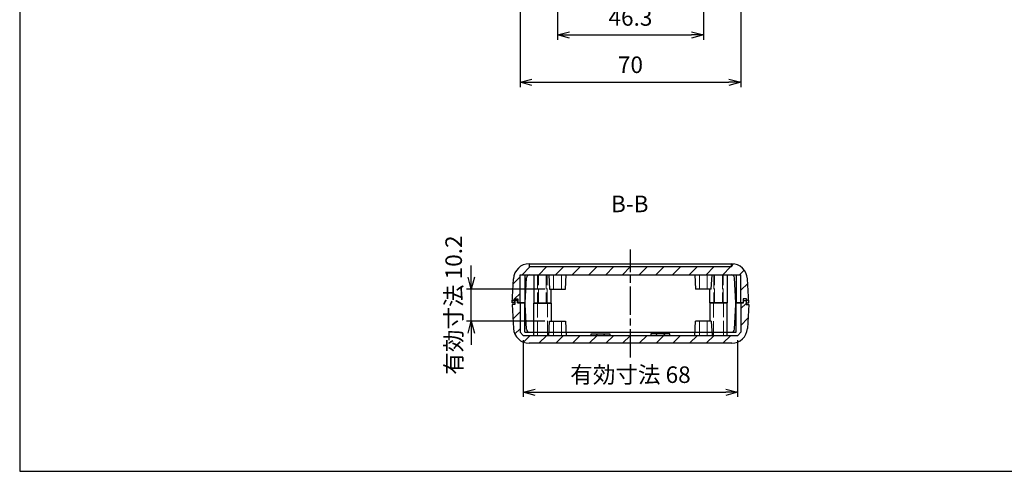
# Model space of a CAD drawing. Units: millimetres. Extents: x 0 to 1632, y 0 to 420.
# Drawn here: x 614 to 927, y 0 to 143 of the extents above; entities that cross this region are included whole.
import ezdxf

# ---------------------------------------------------------------- set-up
doc = ezdxf.new("R2010")
doc.units = ezdxf.units.MM
doc.header["$LTSCALE"] = 1.5
for name, pattern in [('AM_ISO02W050x2', [3.75, 3, -0.75]), ('AM_ISO08W050', [18, 12, -1.5, 3, -1.5]), ('AM_ISO08W050x2', [9, 6, -0.75, 1.5, -0.75]), ('CENTER', [2, 1.25, -0.25, 0.25, -0.25])]:
    doc.linetypes.add(name, pattern=pattern)
for name, color, linetype, lineweight in [('AM_10', 7, 'AM_ISO08W050', 50), ('AM_5', 3, 'Continuous', 25), ('AM_7', 4, 'AM_ISO08W050', 25), ('AM_8', 1, 'Continuous', 25), ('上ｶﾊﾞｰ', 7, 'Continuous', 25), ('上ｶﾊﾞｰ0', 7, 'AM_ISO02W050x2', 13), ('下ｶﾊﾞｰ', 2, 'Continuous', 25), ('下ｶﾊﾞｰ0', 2, 'AM_ISO02W050x2', 13)]:
    doc.layers.add(name, color=color, linetype=linetype, lineweight=lineweight)
doc.styles.add('ACISOTS', font='isocp.shx', dxfattribs={"height": 1, "bigfont": 'extfont.shx'})
doc.styles.get("Standard").update_dxf_attribs({"font": 'ISOCP.SHX', "bigfont": 'EXTFONT.SHX'})
doc.dimstyles.new('AM_ISO$0', dxfattribs={"dimtxt": 3.5, "dimasz": 2.5, "dimexe": 1, "dimexo": 1, "dimgap": 1.5, "dimtad": 1, "dimdsep": 46, "dimtxsty": 'Standard', "dimblk": 'OPEN30', "dimcen": 0, "dimclrd": 3, "dimclre": 3, "dimclrt": 2, "dimadec": 0, "dimazin": 2, "dimtp": 0.1, "dimtm": 0.1, "dimtfac": 0.71, "dimtmove": 0, "dimatfit": 3, "dimldrblk": 'OPEN30', "dimfxl": 0, "dimlwd": -1, "dimlwe": -1, "dimarcsym": 0})

# ---------------------------------------------------------------- blocks, each defined once
blk = doc.blocks.new('TK-A3')
blk.add_lwpolyline([(0, 0), (403, 0), (403, 280), (0, 280)], close=True)
blk = doc.blocks.new('*S73')
at = {"layer": 'AM_10', "linetype": 'CENTER', "ltscale": 3}
for p, q in [((760.67, 191.91), (775.67, 191.91)), ((775.67, 191.91), (840.67, 191.91)), ((855.67, 191.91), (840.67, 191.91))]:
    blk.add_line(p, q, dxfattribs=at)
at = {"layer": 'AM_10', "color": 7, "linetype": 'CENTER'}
for p, q in [((763.67, 187.41), (763.67, 181.91)), ((852.67, 187.41), (852.67, 181.91))]:
    blk.add_line(p, q, dxfattribs=at)
at = {"layer": 'AM_10', "color": 7, "linetype": 'Continuous', "extrusion": (2.72144e-17, 0, -1)}
blk.add_trace([(-763.08, 187.41), (-764.27, 187.41), (-763.67, 191.91)], dxfattribs=at)
at = {"layer": 'AM_10', "color": 7, "linetype": 'Continuous'}
blk.add_trace([(853.27, 187.41), (852.08, 187.41), (852.67, 191.91)], dxfattribs=at)
at = {"layer": 'AM_10', "color": 7, "char_height": 5.25, "attachment_point": 5, "style": 'ACISOTS'}
for s, insert in [('B', (763.67, 177.28)), ('B', (852.67, 177.65)), ('B-B', (807.95, 84.08))]:
    blk.add_mtext(s, dxfattribs=dict(at, insert=insert))
blk = doc.blocks.new('_Open30')
at = {"color": 0, "linetype": 'ByBlock', "lineweight": -2}
for p, q in [((-1, 0.268), (0, 0)), ((0, 0), (-1, -0.268)), ((0, 0), (-1, 0))]:
    blk.add_line(p, q, dxfattribs=at)
blk = doc.blocks.new('*D35')
at = {"layer": 'AM_5', "color": 3, "transparency": 16777216}
for p, q in [((785.05, 164.15), (785.05, 136.81)), ((831.3, 164.15), (831.3, 136.81)), ((788.8, 138.31), (827.55, 138.31))]:
    blk.add_line(p, q, dxfattribs=at)
at = {"layer": 'Defpoints', "color": 0, "transparency": 16777216}
for p in [(785.05, 165.65), (831.3, 165.65), (831.3, 138.31)]:
    blk.add_point(p, dxfattribs=at)
at = {"layer": 'AM_5', "color": 3, "transparency": 16777216, "xscale": 3.75, "yscale": 3.75, "zscale": 3.75, "rotation": 180}
blk.add_blockref('_Open30', (785.05, 138.31), dxfattribs=at)
at = {"layer": 'AM_5', "color": 3, "transparency": 16777216, "xscale": 3.75, "yscale": 3.75, "zscale": 3.75}
blk.add_blockref('_Open30', (831.3, 138.31), dxfattribs=at)
at = {"layer": 'AM_5', "color": 2, "transparency": 16777216, "insert": (808.17, 143.19), "char_height": 5.25, "attachment_point": 5}
blk.add_mtext('46.3', dxfattribs=at)
blk = doc.blocks.new('*D36')
at = {"layer": 'AM_5', "color": 3, "transparency": 16777216}
for p, q in [((773.17, 159.78), (773.17, 121.81)), ((843.17, 159.78), (843.17, 121.81)), ((776.92, 123.31), (839.42, 123.31))]:
    blk.add_line(p, q, dxfattribs=at)
at = {"layer": 'Defpoints', "color": 0, "transparency": 16777216}
for p in [(773.17, 161.28), (843.17, 161.28), (843.17, 123.31)]:
    blk.add_point(p, dxfattribs=at)
at = {"layer": 'AM_5', "color": 3, "transparency": 16777216, "xscale": 3.75, "yscale": 3.75, "zscale": 3.75, "rotation": 180}
blk.add_blockref('_Open30', (773.17, 123.31), dxfattribs=at)
at = {"layer": 'AM_5', "color": 3, "transparency": 16777216, "xscale": 3.75, "yscale": 3.75, "zscale": 3.75}
blk.add_blockref('_Open30', (843.17, 123.31), dxfattribs=at)
at = {"layer": 'AM_5', "color": 2, "transparency": 16777216, "insert": (808.17, 128.19), "char_height": 5.25, "attachment_point": 5}
blk.add_mtext('70', dxfattribs=at)
blk = doc.blocks.new('*D59')
at = {"layer": 'AM_5', "color": 3, "transparency": 16777216}
for p, q in [((774.17, 41.58), (774.17, 23.58)), ((842.17, 41.58), (842.17, 23.58)), ((777.92, 25.08), (838.42, 25.08))]:
    blk.add_line(p, q, dxfattribs=at)
at = {"layer": 'Defpoints', "color": 0, "transparency": 16777216}
for p in [(774.17, 43.08), (842.17, 43.08), (842.17, 25.08)]:
    blk.add_point(p, dxfattribs=at)
at = {"layer": 'AM_5', "color": 3, "transparency": 16777216, "xscale": 3.75, "yscale": 3.75, "zscale": 3.75, "rotation": 180}
blk.add_blockref('_Open30', (774.17, 25.08), dxfattribs=at)
at = {"layer": 'AM_5', "color": 3, "transparency": 16777216, "xscale": 3.75, "yscale": 3.75, "zscale": 3.75}
blk.add_blockref('_Open30', (842.17, 25.08), dxfattribs=at)
at = {"layer": 'AM_5', "color": 2, "transparency": 16777216, "insert": (808.17, 29.95), "char_height": 5.25, "attachment_point": 5}
blk.add_mtext('有効寸法 68', dxfattribs=at)
blk = doc.blocks.new('*D60')
at = {"layer": 'AM_5', "color": 3, "transparency": 16777216}
for p, q in [((757.68, 61.53), (757.68, 65.28)), ((781.05, 57.78), (756.18, 57.78)), ((757.68, 47.58), (757.68, 57.78)), ((781.05, 47.58), (756.18, 47.58)), ((757.68, 43.83), (757.68, 40.08))]:
    blk.add_line(p, q, dxfattribs=at)
at = {"layer": 'Defpoints', "color": 0, "transparency": 16777216}
for p in [(757.68, 57.78), (782.55, 57.78), (782.55, 47.58)]:
    blk.add_point(p, dxfattribs=at)
at = {"layer": 'AM_5', "color": 3, "transparency": 16777216, "xscale": 3.75, "yscale": 3.75, "zscale": 3.75}
for p, rotation in [((757.68, 57.78), 270), ((757.68, 47.58), 90)]:
    blk.add_blockref('_Open30', p, dxfattribs=dict(at, rotation=rotation))
at = {"layer": 'AM_5', "color": 2, "transparency": 16777216, "insert": (752.8, 52.68), "char_height": 5.25, "attachment_point": 5, "rotation": 90}
blk.add_mtext('有効寸法 10.2', dxfattribs=at)

msp = doc.modelspace()

# ---------------------------------------------------------------- hatches: boundary and pattern name
at = {"layer": 'AM_8'}
h = msp.add_hatch(dxfattribs=at)
h.set_pattern_fill('_U', color=256, scale=3.75, angle=45, style=0, pattern_type=0)
h.set_pattern_definition([(45, (648.6535, -62.867), (-2.65165, 2.65165), [])])
edge = h.paths.add_edge_path()
edge.add_line((843.173, 53.428), (843.873, 53.428))
edge.add_line((843.873, 53.428), (843.873, 54.628))
edge.add_line((843.873, 54.628), (844.973, 54.628))
edge.add_line((844.973, 54.628), (844.973, 53.428))
edge.add_line((844.973, 53.428), (845.673, 53.428))
edge.add_line((845.673, 53.428), (845.275, 61.039))
edge.add_arc((840.281, 60.778), 5, 3, 90)
edge.add_line((840.281, 65.778), (840.173, 65.778))
edge.add_line((840.173, 65.778), (840.173, 64.778))
edge.add_line((840.173, 64.778), (776.173, 64.778))
edge.add_line((776.173, 64.778), (776.173, 65.778))
edge.add_line((776.173, 65.778), (776.066, 65.778))
edge.add_arc((776.066, 60.778), 5, 90, 177)
edge.add_line((771.072, 61.039), (770.673, 53.428))
edge.add_line((770.673, 53.428), (771.373, 53.428))
edge.add_line((771.373, 53.428), (771.373, 54.628))
edge.add_line((771.373, 54.628), (772.473, 54.628))
edge.add_line((772.473, 54.628), (772.473, 53.428))
edge.add_line((772.473, 53.428), (773.173, 53.428))
edge.add_line((773.173, 53.428), (773.173, 62.278))
edge.add_line((773.173, 62.278), (843.173, 62.278))
edge.add_line((843.173, 62.278), (843.173, 53.428))
h = msp.add_hatch(dxfattribs=at)
h.set_pattern_fill('_U', color=256, scale=3.75, angle=45, style=0, pattern_type=0)
h.set_pattern_definition([(45, (648.6535, -47.503), (-2.65165, 2.65165), [])])
edge = h.paths.add_edge_path()
edge.add_line((773.173, 44.078), (773.173, 52.928))
edge.add_line((773.173, 52.928), (773.173, 53.428))
edge.add_line((773.173, 53.428), (772.323, 53.428))
edge.add_line((772.323, 53.428), (772.323, 54.178))
edge.add_line((772.323, 54.178), (771.523, 54.178))
edge.add_line((771.523, 54.178), (771.523, 52.928))
edge.add_line((771.523, 52.928), (770.673, 52.928))
edge.add_line((770.673, 52.928), (771.072, 45.316))
edge.add_arc((776.066, 45.578), 5, 183, 270)
edge.add_line((776.066, 40.578), (840.281, 40.578))
edge.add_arc((840.281, 45.578), 5, 270, 357)
edge.add_line((845.275, 45.316), (845.673, 52.928))
edge.add_line((845.673, 52.928), (844.823, 52.928))
edge.add_line((844.823, 52.928), (844.823, 54.178))
edge.add_line((844.823, 54.178), (844.023, 54.178))
edge.add_line((844.023, 54.178), (844.023, 53.428))
edge.add_line((844.023, 53.428), (843.173, 53.428))
edge.add_line((843.173, 53.428), (843.173, 52.928))
edge.add_line((843.173, 52.928), (843.173, 44.078))
edge.add_line((843.173, 44.078), (842.173, 43.078))
edge.add_line((842.173, 43.078), (838.848, 43.078))
edge.add_line((838.848, 43.078), (834.498, 43.078))
edge.add_line((834.498, 43.078), (833.998, 43.078))
edge.add_line((833.998, 43.078), (774.173, 43.078))
edge.add_line((774.173, 43.078), (773.173, 44.078))

# ---------------------------------------------------------------- linework, layer by layer
at = {"layer": 'AM_7', "linetype": 'AM_ISO08W050x2'}
msp.add_line((808.173, 36.078), (808.173, 70.278), dxfattribs=at)
at = {"layer": '上ｶﾊﾞｰ'}
for p, q in [((776.066, 65.778), (840.281, 65.778)), ((776.173, 64.778), (776.173, 65.778)), ((840.173, 65.778), (840.173, 64.778)), ((840.173, 64.778), (840.173, 65.778)), ((840.173, 64.778), (776.173, 64.778)), ((770.673, 53.428), (771.072, 61.039)), ((773.173, 53.428), (773.173, 62.278)), ((773.173, 62.278), (843.173, 62.278)), ((774.674, 62.278), (774.673, 53.428)), ((774.772, 53.428), (775.187, 61.33)), ((777.498, 62.278), (777.498, 53.428)), ((782.298, 62.278), (782.548, 57.778)), ((787.548, 57.778), (787.798, 62.278)), ((828.548, 62.278), (828.798, 57.778)), ((833.798, 57.778), (834.048, 62.278)), ((838.848, 62.278), (838.848, 53.428)), ((841.575, 53.428), (841.16, 61.33)), ((841.673, 62.278), (841.673, 53.428)), ((843.173, 53.428), (843.173, 62.278)), ((845.673, 53.428), (845.275, 61.039)), ((782.548, 57.778), (787.548, 57.778)), ((782.998, 53.428), (782.998, 57.778)), ((833.798, 57.778), (828.798, 57.778)), ((833.348, 53.428), (833.348, 57.778)), ((771.523, 53.428), (770.673, 53.428)), ((771.373, 53.428), (771.373, 54.628)), ((771.373, 54.628), (772.473, 54.628)), ((772.323, 53.428), (774.772, 53.428)), ((772.473, 54.628), (772.473, 53.428)), ((777.498, 53.428), (782.998, 53.428)), ((838.848, 53.428), (833.348, 53.428)), ((844.023, 53.428), (841.575, 53.428)), ((844.973, 54.628), (843.873, 54.628)), ((843.873, 54.628), (843.873, 53.428)), ((844.823, 53.428), (845.673, 53.428)), ((844.973, 53.428), (844.973, 54.628))]:
    msp.add_line(p, q, dxfattribs=at)
for centre, radius, start, end in [((776.066, 60.778), 5, 90, 177), ((840.281, 60.778), 5, 3, 90), ((776.185, 61.278), 1, 90, 177), ((840.162, 61.278), 1, 3, 90)]:
    msp.add_arc(centre, radius, start, end, dxfattribs=at)
at = {"layer": '上ｶﾊﾞｰ0'}
for p, q in [((778.748, 62.278), (778.748, 53.428)), ((778.998, 53.428), (778.998, 62.278)), ((781.498, 62.278), (781.498, 53.428)), ((781.748, 53.428), (781.748, 62.278)), ((783.798, 57.778), (783.798, 62.278)), ((786.298, 62.278), (786.298, 57.778)), ((830.048, 57.778), (830.048, 62.278)), ((832.548, 62.278), (832.548, 57.778)), ((834.598, 62.278), (834.598, 53.428)), ((834.848, 53.428), (834.848, 62.278)), ((837.348, 62.278), (837.348, 53.428)), ((837.598, 53.428), (837.598, 62.278))]:
    msp.add_line(p, q, dxfattribs=at)
at = {"layer": '下ｶﾊﾞｰ'}
for p, q in [((772.323, 54.178), (771.523, 54.178)), ((771.523, 54.178), (771.523, 52.928)), ((772.323, 53.428), (772.323, 54.178)), ((774.772, 53.428), (772.323, 53.428)), ((773.173, 53.428), (773.173, 52.928)), ((774.673, 52.928), (774.674, 53.422)), ((774.772, 52.928), (774.772, 53.428)), ((777.498, 43.078), (777.498, 53.328)), ((777.498, 53.328), (782.998, 53.328)), ((782.998, 53.328), (782.998, 47.578)), ((838.848, 53.328), (833.348, 53.328)), ((833.348, 53.328), (833.348, 47.578)), ((838.848, 43.078), (838.848, 53.328)), ((841.575, 52.928), (841.575, 53.428)), ((841.575, 53.428), (844.023, 53.428)), ((841.673, 52.928), (841.673, 53.422)), ((843.173, 53.428), (843.173, 52.928)), ((844.023, 53.428), (844.023, 54.178)), ((844.023, 54.178), (844.823, 54.178)), ((844.823, 54.178), (844.823, 52.928)), ((771.523, 52.928), (770.673, 52.928)), ((770.673, 52.928), (771.072, 45.316)), ((773.173, 52.928), (773.173, 44.078)), ((774.674, 44.078), (774.673, 52.928)), ((775.187, 45.025), (774.772, 52.928)), ((841.16, 45.025), (841.575, 52.928)), ((841.673, 44.078), (841.673, 52.928)), ((843.173, 52.928), (843.173, 44.078)), ((844.823, 52.928), (845.673, 52.928)), ((845.673, 52.928), (845.275, 45.316)), ((782.298, 43.078), (782.548, 47.578)), ((782.548, 47.578), (787.548, 47.578)), ((787.548, 47.578), (787.798, 43.078)), ((828.548, 43.078), (828.798, 47.578)), ((833.798, 47.578), (828.798, 47.578)), ((833.798, 47.578), (834.048, 43.078)), ((773.173, 44.078), (774.173, 43.078)), ((774.674, 44.078), (841.673, 44.078)), ((843.173, 44.078), (842.173, 43.078)), ((774.173, 43.078), (842.173, 43.078)), ((795.673, 43.078), (795.673, 43.578)), ((795.673, 43.578), (801.673, 43.578)), ((801.673, 43.578), (801.673, 43.078)), ((820.673, 43.578), (814.673, 43.578)), ((814.673, 43.578), (814.673, 43.078)), ((820.673, 43.078), (820.673, 43.578)), ((840.281, 40.578), (776.066, 40.578))]:
    msp.add_line(p, q, dxfattribs=at)
for centre, radius, start, end in [((776.066, 45.578), 5, 183, 270), ((776.185, 45.078), 1, 183, 270), ((840.162, 45.078), 1, 270, 357), ((840.281, 45.578), 5, 270, 357)]:
    msp.add_arc(centre, radius, start, end, dxfattribs=at)
at = {"layer": '下ｶﾊﾞｰ0'}
for p, q in [((778.648, 43.078), (778.648, 53.328)), ((781.848, 53.328), (781.848, 43.078)), ((834.498, 43.078), (834.498, 53.328)), ((837.698, 53.328), (837.698, 43.078)), ((783.798, 47.578), (783.798, 43.078)), ((786.298, 43.078), (786.298, 47.578)), ((830.048, 47.578), (830.048, 43.078)), ((832.548, 43.078), (832.548, 47.578)), ((797.173, 43.578), (797.673, 43.078)), ((799.673, 43.078), (800.173, 43.578)), ((816.173, 43.578), (816.673, 43.078)), ((818.673, 43.078), (819.173, 43.578))]:
    msp.add_line(p, q, dxfattribs=at)

# ---------------------------------------------------------------- block references
at = {"lineweight": 0, "xscale": 1.5, "yscale": 1.5, "zscale": 1.5}
msp.add_blockref('TK-A3', (614.5, 0), dxfattribs=at)
at = {"layer": 'AM_10'}
msp.add_blockref('*S73', (0, 0), dxfattribs=at)

# ---------------------------------------------------------------- dimensions: what is measured, and where the dimension line sits
at = {"layer": 'AM_5'}
dim = msp.add_linear_dim(base=(831.298470711, 138.313608595), p1=(785.048470711, 165.652519712), p2=(831.298470711, 165.652519712), angle=0, dimstyle='AM_ISO$0', override={"dimscale": 1.5, "dimdec": 1}, dxfattribs=at)
dim.commit()
dim.dimension.update_dxf_attribs({"geometry": '*D35', "text_midpoint": (808.173470711, 143.188608595)})
dim = msp.add_linear_dim(base=(843.173, 123.314), p1=(773.173, 161.278), p2=(843.173, 161.278), dimstyle='AM_ISO$0', override={"dimscale": 1.5}, dxfattribs=at)
dim.commit()
dim.dimension.update_dxf_attribs({"geometry": '*D36', "text_midpoint": (808.173, 128.189)})
dim = msp.add_linear_dim(base=(757.676, 57.778), p1=(782.548, 47.578), p2=(782.548, 57.778), angle=90, text='有効寸法 <>', dimstyle='AM_ISO$0', override={"dimscale": 1.5}, dxfattribs=at)
dim.commit()
dim.dimension.update_dxf_attribs({"geometry": '*D60', "text_midpoint": (757.676, 52.678), "dimtype": 160})
dim = msp.add_linear_dim(base=(842.173, 25.078), p1=(774.173, 43.078), p2=(842.173, 43.078), angle=0, text='有効寸法 <>', dimstyle='AM_ISO$0', override={"dimscale": 1.5, "dimpost": ''}, dxfattribs=at)
dim.commit()
dim.dimension.update_dxf_attribs({"geometry": '*D59', "text_midpoint": (808.173, 29.953)})

doc.saveas('drawing.dxf')
